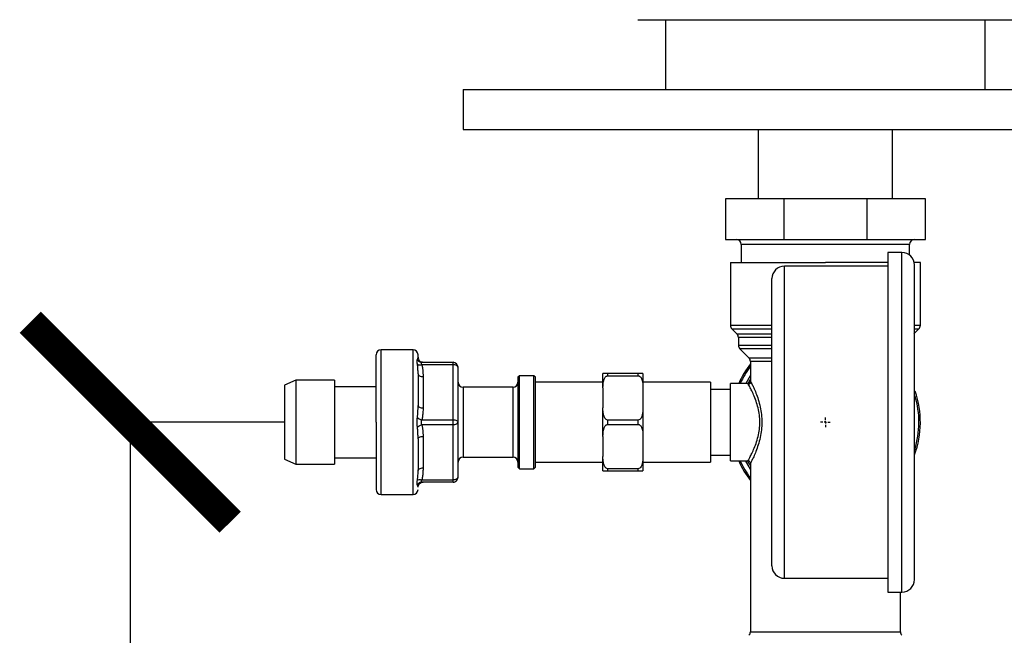
# Model space of a CAD drawing. Units: millimetres. Extents: x 11152 to 16959, y -425 to 1815.
# Drawn here: x 15016 to 15213, y 167 to 291 of the extents above; entities that cross this region are included whole.
import ezdxf

# ---------------------------------------------------------------- set-up
doc = ezdxf.new("R2010")
doc.units = ezdxf.units.MM
doc.layers.add('Dimensions', color=1, linetype='Continuous')
doc.layers.add('SLD-0', color=179, linetype='Continuous')
doc.styles.get("Standard").update_dxf_attribs({"font": 'arial.ttf'})
doc.dimstyles.get("Standard").update_dxf_attribs({"dimtxt": 0.18, "dimasz": 40, "dimexe": 0.18, "dimexo": 0.0625, "dimgap": 0.09, "dimtad": 0, "dimdec": 0, "dimzin": 0, "dimdsep": 46, "dimtxsty": 'Standard', "dimblk": 'ARCHTICK', "dimcen": 0.09, "dimadec": 0, "dimazin": 0, "dimtfac": 1, "dimtdec": 4, "dimtofl": 0, "dimtmove": 0, "dimatfit": 3, "dimfxl": 1, "dimtolj": 1, "dimtzin": 0, "dimarcsym": 0})

# ---------------------------------------------------------------- blocks, each defined once
blk = doc.blocks.new('_ArchTick')
at = {"color": 0, "linetype": 'ByBlock', "const_width": 0.15}
blk.add_lwpolyline([(-0.5, -0.5), (0.5, 0.5)], dxfattribs=at)
blk = doc.blocks.new('*D320')
at = {"layer": 'Defpoints', "color": 0}
for p in [(15068.73, 210.14), (15037.79, -134.66), (15253.9, -134.66)]:
    blk.add_point(p, dxfattribs=at)
at = {"layer": 'Dimensions', "color": 0, "lineweight": -2}
for p, q in [((15068.67, 210.14), (15037.61, 210.14)), ((15037.79, 210.14), (15037.79, 59.96)), ((15037.79, -134.66), (15037.79, 15.52)), ((15253.83, -134.66), (15037.61, -134.66))]:
    blk.add_line(p, q, dxfattribs=at)
at = {"layer": 'Dimensions', "color": 0, "lineweight": -2, "xscale": 40, "yscale": 40, "zscale": 40}
for p, rotation in [((15037.79, 210.14), 90), ((15037.79, -134.66), 270)]:
    blk.add_blockref('_ArchTick', p, dxfattribs=dict(at, rotation=rotation))
at = {"layer": 'Dimensions', "color": 0, "insert": (15037.79, 37.74), "char_height": 20, "attachment_point": 5, "rotation": 90}
blk.add_mtext('\\A1;345', dxfattribs=at)
blk = doc.blocks.new('SW_CENTERMARKSYMBOL_5')
at = {"layer": 'SLD-0', "color": 0}
for p, q in [((-0.508, 0), (-0.954, 0)), ((0, 0), (-0.254, 0)), ((0, 0.508), (0, 0.954)), ((0, 0), (0, 0.254)), ((0, 0), (0, -0.254)), ((0, 0), (0.254, 0)), ((0.508, 0), (0.954, 0)), ((0, -0.508), (0, -0.954))]:
    blk.add_line(p, q, dxfattribs=at)

msp = doc.modelspace()

# ---------------------------------------------------------------- linework, layer by layer
at = {"color": 7, "linetype": 'Continuous', "lineweight": 25}
for p, q in [((15139.37, 290.74), (15214.37, 290.74)), ((15144.87, 290.74), (15144.87, 276.74)), ((15208.87, 276.74), (15208.87, 290.74)), ((15104.37, 276.74), (15104.37, 268.74)), ((15104.37, 276.74), (15249.37, 276.74)), ((15104.37, 268.74), (15249.37, 268.74)), ((15163.42, 268.74), (15163.42, 254.84)), ((15190.32, 254.84), (15190.32, 268.74)), ((15168.59, 254.84), (15156.87, 254.84)), ((15156.87, 254.84), (15156.87, 246.74)), ((15168.59, 254.84), (15168.59, 246.74)), ((15185.15, 254.84), (15168.59, 254.84)), ((15185.15, 254.84), (15185.15, 246.74)), ((15196.87, 254.84), (15185.15, 254.84)), ((15196.87, 246.74), (15196.87, 254.84)), ((15156.87, 246.74), (15168.59, 246.74)), ((15168.59, 246.74), (15185.15, 246.74)), ((15185.15, 246.74), (15196.87, 246.74)), ((15160.02, 245.74), (15160.02, 242.14)), ((15193.72, 243.6), (15193.72, 245.74)), ((15192.17, 244.14), (15189.37, 244.14)), ((15189.37, 244.14), (15189.37, 176.14)), ((15157.87, 242.14), (15157.87, 229.56)), ((15189.37, 241.39), (15168.67, 241.39)), ((15195.87, 229.56), (15195.87, 242.14)), ((15158.16, 228.85), (15159.18, 227.84)), ((15194.56, 227.84), (15195.58, 228.85)), ((15159.47, 227.13), (15159.47, 225.56)), ((15094.37, 224.64), (15087.97, 224.64)), ((15159.76, 224.85), (15161.58, 223.04)), ((15096.02, 222.11), (15095.85, 222.18)), ((15096.06, 222.13), (15095.85, 222.18)), ((15096.12, 222.14), (15102.37, 222.14)), ((15102.37, 221.64), (15096.12, 221.64)), ((15102.37, 221.64), (15102.37, 222.14)), ((15102.37, 210.64), (15102.37, 221.64)), ((15103.37, 210.14), (15103.37, 221.14)), ((15161.87, 222.33), (15161.87, 218.39)), ((15096.37, 219.3), (15096.37, 212.99)), ((15115.67, 219.44), (15115.37, 219.14)), ((15115.37, 219.14), (15115.37, 201.14)), ((15118.57, 219.44), (15115.67, 219.44)), ((15115.67, 200.84), (15115.67, 219.44)), ((15118.87, 219.14), (15118.57, 219.44)), ((15118.57, 200.84), (15118.57, 219.44)), ((15118.87, 210.14), (15118.87, 219.14)), ((15133.37, 219.45), (15133.37, 219.87)), ((15139.37, 219.87), (15133.37, 219.87)), ((15133.37, 219.45), (15139.37, 219.45)), ((15139.37, 219.87), (15139.37, 219.45)), ((15161.39, 217.87), (15161.87, 218.79)), ((15070.92, 218.54), (15068.67, 217.54)), ((15068.67, 217.54), (15068.67, 202.74)), ((15078.67, 218.54), (15070.92, 218.54)), ((15070.92, 218.54), (15070.92, 201.74)), ((15078.67, 218.54), (15078.67, 201.74)), ((15086.97, 217.24), (15078.67, 217.24)), ((15114.37, 217.14), (15104.37, 217.14)), ((15132.37, 218.14), (15118.87, 218.14)), ((15132.37, 217), (15132.37, 213.02)), ((15153.87, 218.14), (15140.37, 218.14)), ((15140.37, 217), (15140.37, 213.02)), ((15153.87, 218.14), (15153.87, 202.14)), ((15157.87, 216.72), (15153.87, 216.72)), ((15161.37, 217.89), (15157.87, 217.89)), ((15096.12, 210.64), (15102.37, 210.64)), ((15102.37, 209.64), (15096.12, 209.64)), ((15102.37, 209.64), (15102.37, 210.64)), ((15102.37, 198.64), (15102.37, 209.64)), ((15103.37, 199.14), (15103.37, 210.14)), ((15118.87, 201.14), (15118.87, 210.14)), ((15139.37, 210.57), (15133.37, 210.57)), ((15133.37, 209.72), (15133.37, 210.57)), ((15133.37, 209.72), (15139.37, 209.72)), ((15139.37, 210.57), (15139.37, 209.72)), ((15096.37, 207.3), (15096.37, 200.99)), ((15132.37, 207.27), (15132.37, 203.28)), ((15140.37, 207.27), (15140.37, 203.28)), ((15078.67, 203.04), (15086.97, 203.04)), ((15104.37, 203.14), (15114.37, 203.14)), ((15153.87, 203.56), (15157.87, 203.56)), ((15068.67, 202.74), (15070.92, 201.74)), ((15070.92, 201.74), (15078.67, 201.74)), ((15115.37, 201.14), (15115.67, 200.84)), ((15118.57, 200.84), (15118.87, 201.14)), ((15118.87, 202.14), (15132.37, 202.14)), ((15140.37, 202.14), (15153.87, 202.14)), ((15157.87, 202.39), (15161.37, 202.39)), ((15161.87, 201.89), (15161.87, 168.18)), ((15115.67, 200.84), (15118.57, 200.84)), ((15139.37, 200.84), (15133.37, 200.84)), ((15133.37, 200.41), (15133.37, 200.84)), ((15133.37, 200.41), (15139.37, 200.41)), ((15139.37, 200.84), (15139.37, 200.41)), ((15096.12, 198.14), (15095.84, 198.1)), ((15095.85, 198.1), (15096.02, 198.18)), ((15096.02, 198.18), (15096.12, 198.14)), ((15096.12, 198.64), (15102.37, 198.64)), ((15102.37, 198.14), (15096.12, 198.14)), ((15102.37, 198.14), (15102.37, 198.64)), ((15087.97, 195.64), (15094.37, 195.64)), ((15168.67, 178.89), (15189.37, 178.89)), ((15189.37, 176.14), (15192.17, 176.14)), ((15191.87, 168.18), (15191.87, 176.14))]:
    msp.add_line(p, q, dxfattribs=at)
at = {"color": 8, "linetype": 'Continuous', "lineweight": 25}
for p, q in [((15193.72, 245.74), (15160.02, 245.74)), ((15192.17, 176.14), (15192.17, 244.14)), ((15168.67, 209.99), (15168.67, 241.39)), ((15157.87, 229.56), (15166.07, 229.56)), ((15158.16, 228.85), (15166.07, 228.85)), ((15194.78, 229.56), (15195.87, 229.56)), ((15194.84, 228.85), (15195.58, 228.85)), ((15159.18, 227.84), (15166.07, 227.84)), ((15166.08, 227.13), (15159.47, 227.13)), ((15087.97, 209.99), (15087.97, 224.64)), ((15094.37, 195.64), (15094.37, 224.64)), ((15159.47, 225.56), (15166.1, 225.56)), ((15166.09, 224.85), (15159.76, 224.85)), ((15161.58, 223.04), (15166.08, 223.04)), ((15166.13, 222.33), (15161.87, 222.33)), ((15161.01, 217.98), (15161.87, 219.53)), ((15104.37, 217.14), (15104.37, 210.25)), ((15114.37, 203.14), (15114.37, 217.14)), ((15161.87, 218.36), (15161.55, 217.75)), ((15087.97, 195.64), (15087.97, 209.99)), ((15104.37, 210.25), (15104.37, 203.14)), ((15168.67, 178.89), (15168.67, 209.99)), ((15161.87, 168.18), (15191.87, 168.18))]:
    msp.add_line(p, q, dxfattribs=at)
at = {"color": 7, "linetype": 'Continuous', "lineweight": 25, "flags": 128}
for points in [[(15095.37, 223.14), (15095.39, 222.95), (15095.44, 222.76)], [(15096.02, 222.21), (15096.18, 222.16), (15096.37, 222.14)], [(15095.37, 219.8), (15095.39, 219.7), (15095.45, 219.6), (15095.54, 219.52), (15095.66, 219.44), (15095.81, 219.38), (15095.99, 219.33), (15096.18, 219.3), (15096.37, 219.3)], [(15095.37, 213.49), (15095.39, 213.39), (15095.45, 213.3), (15095.54, 213.21), (15095.66, 213.14), (15095.81, 213.07), (15095.99, 213.03), (15096.18, 213), (15096.37, 212.99)], [(15102.37, 210.64), (15102.57, 210.63), (15102.75, 210.6), (15102.93, 210.56), (15103.08, 210.5), (15103.2, 210.42), (15103.29, 210.33), (15103.35, 210.24), (15103.37, 210.14)], [(15095.37, 206.8), (15095.39, 206.89), (15095.45, 206.99), (15095.54, 207.07), (15095.66, 207.15), (15095.81, 207.21), (15095.99, 207.26), (15096.18, 207.29), (15096.37, 207.3)], [(15095.37, 200.49), (15095.39, 200.59), (15095.45, 200.68), (15095.54, 200.77), (15095.66, 200.84), (15095.81, 200.91), (15095.99, 200.95), (15096.18, 200.98), (15096.37, 200.99)], [(15102.37, 198.64), (15102.57, 198.65), (15102.75, 198.68), (15102.93, 198.73), (15103.08, 198.79), (15103.2, 198.87), (15103.29, 198.95), (15103.35, 199.05), (15103.37, 199.14)], [(15095.37, 197.14), (15095.39, 197.34), (15095.4, 197.37)], [(15096.03, 198.08), (15096.18, 198.12), (15096.37, 198.14)]]:
    msp.add_lwpolyline(points, dxfattribs=at)
at = {"color": 8, "linetype": 'Continuous', "lineweight": 25, "flags": 128}
for points in [[(15096.12, 222.14), (15095.98, 222.15), (15095.86, 222.18)], [(15161.87, 200.76), (15160.98, 202.37), (15160.97, 202.39)]]:
    msp.add_lwpolyline(points, dxfattribs=at)
at = {"color": 7, "linetype": 'Continuous', "lineweight": 25}
for centre, radius, start, end in [((15159.02, 245.74), 1, 0, 90), ((15194.72, 245.74), 1, 90, 180), ((15192.17, 241.64), 2.5, 0, 90), ((15168.67, 238.89), 2.5, 90, 180), ((15158.87, 229.56), 1, 180, 225), ((15194.87, 229.56), 1, 315, 0), ((15158.47, 227.13), 1, 359.9988, 45.0012), ((15087.97, 223.64), 1, 90, 180), ((15094.37, 223.64), 1, 0, 90), ((15160.47, 225.56), 1, 180, 225), ((15160.87, 222.33), 1, 0, 45), ((15102.37, 221.14), 1, 360, 90), ((15102.4, 220.02), 1.62, 65.4507, 91.1472), ((15102.93, 221.08), 0.443, 8.4157, 70.8642), ((15176.87, 210.14), 19, 142.1364, 155.9273), ((15104.37, 218.14), 1, 180, 270), ((15114.37, 218.14), 1, 270, 0), ((15176.87, 210.14), 19, 339.9224, 19.0265), ((15102.4, 211.27), 1.62, 268.8528, 294.5493), ((15102.93, 210.21), 0.443, 289.1358, 351.5843), ((15104.37, 202.14), 1, 90, 180), ((15114.37, 202.14), 1, 360, 90), ((15176.87, 210.14), 19, 204.0727, 217.8636), ((15102.37, 199.14), 1, 315, 360), ((15102.37, 199.14), 1, 270, 315), ((15087.97, 196.64), 1, 180, 270), ((15094.37, 196.64), 1, 270, 0), ((15168.67, 181.39), 2.5, 180, 270), ((15192.17, 178.64), 2.5, 270, 0), ((15160.87, 168.18), 1, 315, 0), ((15192.87, 168.18), 1, 180, 225)]:
    msp.add_arc(centre, radius, start, end, dxfattribs=at)
at = {"color": 8, "linetype": 'Continuous', "lineweight": 25}
for start, end in [(143.3056, 155.526), (342.9896, 16.5014), (204.474, 216.6944)]:
    msp.add_arc((15176.87, 210.14), 18.71, start, end, dxfattribs=at)
at = {"color": 7, "linetype": 'Continuous', "lineweight": 25}
for points, knots in [([(15157.87, 242.14), (15157.87, 242.14), (15157.99, 242.14), (15158.48, 242.14), (15158.84, 242.14), (15159.79, 242.14), (15160.38, 242.14), (15161.76, 242.14), (15162.56, 242.14), (15164.31, 242.14), (15165.28, 242.14), (15167.35, 242.14), (15168.45, 242.14), (15170.75, 242.14), (15171.94, 242.14), (15174.38, 242.14), (15175.63, 242.14), (15176.87, 242.14)], [0, 0, 0, 0, 0.125, 0.125, 0.25, 0.25, 0.375, 0.375, 0.5, 0.5, 0.625, 0.625, 0.75, 0.75, 0.875, 0.875, 1, 1, 1, 1]), ([(15189.37, 242.14), (15188.74, 242.14), (15187.17, 242.14), (15184.18, 242.14), (15180.6, 242.14), (15178.11, 242.14), (15176.87, 242.14)], [0, 0, 0, 0, 0.183728, 0.455819, 0.727909, 1, 1, 1, 1]), ([(15195.87, 242.14), (15195.81, 242.14), (15195.7, 242.14), (15194.93, 242.14), (15194.57, 242.14)], [0, 0, 0, 0, 0.5358732, 1, 1, 1, 1]), ([(15194.67, 210.14), (15194.67, 218.5), (15194.67, 226.51), (15194.67, 238.32), (15194.67, 241.64), (15194.67, 241.64)], [0, 0, 0, 0, 0.5, 0.5, 1, 1, 1, 1]), ([(15166.17, 210.14), (15166.17, 210.32), (15166.17, 210.67), (15166.17, 211.2), (15166.17, 211.72), (15166.17, 212.25), (15166.17, 212.77), (15166.17, 213.29), (15166.17, 213.81), (15166.17, 214.34), (15166.17, 214.86), (15166.17, 216.12), (15166.17, 218.1), (15166.17, 220.78), (15166.17, 223.39), (15166.17, 225.92), (15166.17, 228.3), (15166.17, 230.51), (15166.17, 232.5), (15166.17, 234.24), (15166.17, 235.71), (15166.17, 236.9), (15166.17, 237.82), (15166.17, 238.32), (15166.17, 238.59), (15166.17, 238.73), (15166.17, 238.82), (15166.17, 238.88), (15166.17, 238.89), (15166.17, 238.89)], [0, 0, 0, 0, 0.011675, 0.023335, 0.034983, 0.046624, 0.058261, 0.069898, 0.081539, 0.093188, 0.10485, 0.116527, 0.178262, 0.240009, 0.304317, 0.368637, 0.434314, 0.500002, 0.565679, 0.631368, 0.695676, 0.759996, 0.821731, 0.883478, 0.90681, 0.930097, 0.95337, 0.976661, 1, 1, 1, 1]), ([(15086.97, 210.14), (15086.97, 213.72), (15086.97, 217.16), (15086.97, 222.22), (15086.97, 223.64), (15086.97, 223.64)], [0, 0, 0, 0, 0.5, 0.5, 1, 1, 1, 1]), ([(15095.25, 221.74), (15095.24, 221.78), (15095.22, 221.87), (15095.2, 221.99), (15095.19, 222.1), (15095.18, 222.2), (15095.17, 222.29), (15095.17, 222.4), (15095.18, 222.52), (15095.2, 222.63), (15095.23, 222.68), (15095.25, 222.71)], [0, 0, 0, 0, 0.088598, 0.176577, 0.264101, 0.351343, 0.438475, 0.525672, 0.68306, 0.840837, 1, 1, 1, 1]), ([(15095.25, 222.71), (15095.26, 222.73), (15095.28, 222.76), (15095.3, 222.82), (15095.33, 222.87), (15095.35, 222.95), (15095.37, 223.04), (15095.37, 223.11), (15095.37, 223.14)], [0, 0, 0, 0, 0.103762, 0.212183, 0.325265, 0.443004, 0.714808, 1, 1, 1, 1]), ([(15095.25, 222.71), (15095.32, 222.55), (15095.45, 222.4), (15095.76, 222.19), (15095.95, 222.14), (15096.12, 222.14)], [0, 0, 0, 0, 0.5, 0.5, 1, 1, 1, 1]), ([(15096.25, 222.15), (15096.21, 222.15), (15096.13, 222.16), (15095.88, 222.24), (15095.62, 222.45), (15095.41, 222.77), (15095.38, 223.02), (15095.37, 223.14)], [0, 0, 0, 0, 0.141866, 0.343283, 0.558641, 0.782083, 1, 1, 1, 1]), ([(15095.37, 219.8), (15095.37, 219.92), (15095.37, 220.17), (15095.36, 220.54), (15095.34, 220.92), (15095.31, 221.33), (15095.27, 221.61), (15095.25, 221.74)], [0, 0, 0, 0, 0.19013, 0.374346, 0.552732, 0.785969, 1, 1, 1, 1]), ([(15095.25, 221.74), (15095.32, 221.68), (15095.43, 221.63), (15095.74, 221.59), (15095.94, 221.6), (15096.12, 221.64)], [0, 0, 0, 0, 0.5, 0.5, 1, 1, 1, 1]), ([(15096.12, 222.14), (15096.07, 222.14), (15096.03, 222.14), (15096.01, 222.11), (15096.01, 222.11)], [0, 0, 0, 0, 0.995617, 1, 1, 1, 1]), ([(15096.12, 221.64), (15096.14, 221.58), (15096.17, 221.45), (15096.22, 221.24), (15096.26, 221.03), (15096.29, 220.8), (15096.33, 220.45), (15096.36, 219.95), (15096.37, 219.52), (15096.37, 219.3)], [0, 0, 0, 0, 0.0845525, 0.1727107, 0.2645668, 0.3602024, 0.4596896, 0.7108478, 1, 1, 1, 1]), ([(15133.37, 219.87), (15133.23, 219.87), (15133.1, 219.87), (15132.9, 219.87), (15132.82, 219.87), (15132.62, 219.87), (15132.55, 219.87), (15132.44, 219.87), (15132.41, 219.87), (15132.38, 219.87), (15132.37, 219.87), (15132.37, 219.87)], [0, 0, 0, 0, 0.125, 0.125, 0.25, 0.25, 0.5, 0.5, 0.75, 0.75, 1, 1, 1, 1]), ([(15132.37, 217), (15132.38, 217.59), (15132.39, 218.29), (15132.73, 219.03), (15132.91, 219.25), (15133.11, 219.39), (15133.26, 219.45), (15133.35, 219.45), (15133.37, 219.45)], [0, 0, 0, 0, 0.627243, 0.739473, 0.852314, 0.915713, 0.979706, 1, 1, 1, 1]), ([(15140.37, 219.87), (15140.37, 219.87), (15140.36, 219.87), (15140.33, 219.87), (15140.3, 219.87), (15140.22, 219.87), (15140.19, 219.87), (15140.1, 219.87), (15140.05, 219.87), (15139.92, 219.87), (15139.84, 219.87), (15139.64, 219.87), (15139.51, 219.87), (15139.37, 219.87)], [0, 0, 0, 0, 0.25, 0.25, 0.5, 0.5, 0.625, 0.625, 0.75, 0.75, 0.875, 0.875, 1, 1, 1, 1]), ([(15139.37, 219.45), (15139.43, 219.44), (15139.55, 219.43), (15139.75, 219.32), (15139.99, 219.08), (15140.35, 218.31), (15140.36, 217.57), (15140.37, 217)], [0, 0, 0, 0, 0.0522169, 0.1156614, 0.2126044, 0.3944684, 1, 1, 1, 1]), ([(15140.37, 219.87), (15140.37, 219.85), (15140.37, 219.8), (15140.37, 219.71), (15140.37, 219.61), (15140.37, 219.5), (15140.37, 219.38), (15140.37, 219.25), (15140.37, 219.11), (15140.37, 218.96), (15140.37, 218.76), (15140.37, 218.5), (15140.37, 218.17), (15140.37, 217.81), (15140.37, 217.42), (15140.37, 217.14), (15140.37, 217)], [0, 0, 0, 0, 0.055822, 0.111442, 0.166918, 0.222308, 0.27767, 0.333065, 0.38855, 0.444183, 0.500024, 0.600346, 0.700163, 0.799816, 0.899648, 1, 1, 1, 1]), ([(15157.87, 202.39), (15157.87, 202.39), (15157.87, 202.59), (15157.87, 203.37), (15157.87, 203.95), (15157.87, 205.38), (15157.87, 206.24), (15157.87, 208.11), (15157.87, 209.13), (15157.87, 211.16), (15157.87, 212.17), (15157.87, 214.05), (15157.87, 214.91), (15157.87, 216.34), (15157.87, 216.91), (15157.87, 217.69), (15157.87, 217.89), (15157.87, 217.89)], [0, 0, 0, 0, 0.125, 0.125, 0.25, 0.25, 0.375, 0.375, 0.5, 0.5, 0.625, 0.625, 0.75, 0.75, 0.875, 0.875, 1, 1, 1, 1]), ([(15161.45, 217.75), (15161.45, 217.75), (15161.37, 217.89), (15161.37, 217.89), (15161.37, 217.89)], [0, 0, 0, 0, 0.007403, 1, 1, 1, 1]), ([(15161.95, 218.26), (15161.94, 218.19), (15161.93, 218.1), (15161.87, 217.98), (15161.81, 217.9), (15161.73, 217.84), (15161.61, 217.77), (15161.51, 217.76), (15161.45, 217.75)], [0, 0, 0, 0, 0.239001, 0.36785, 0.499544, 0.6313, 0.760322, 1, 1, 1, 1]), ([(15161.87, 218.39), (15161.87, 218.39), (15161.87, 218.39), (15161.95, 218.24), (15161.95, 218.24)], [0, 0, 0, 0, 0.991189, 1, 1, 1, 1]), ([(15095.25, 211.11), (15095.26, 211.19), (15095.28, 211.37), (15095.31, 211.63), (15095.33, 211.91), (15095.35, 212.31), (15095.37, 212.84), (15095.37, 213.27), (15095.37, 213.49)], [0, 0, 0, 0, 0.105591, 0.216047, 0.331367, 0.451548, 0.719212, 1, 1, 1, 1]), ([(15096.37, 212.99), (15096.37, 212.84), (15096.37, 212.54), (15096.35, 212.12), (15096.32, 211.72), (15096.27, 211.34), (15096.21, 210.98), (15096.15, 210.75), (15096.12, 210.64)], [0, 0, 0, 0, 0.195399, 0.374048, 0.536096, 0.701392, 0.855898, 1, 1, 1, 1]), ([(15133.37, 210.57), (15133.23, 210.57), (15133.1, 210.62), (15132.9, 210.78), (15132.82, 210.87), (15132.62, 211.18), (15132.55, 211.41), (15132.44, 211.86), (15132.41, 212.09), (15132.38, 212.55), (15132.37, 212.78), (15132.37, 213.02)], [0, 0, 0, 0, 0.125, 0.125, 0.25, 0.25, 0.5, 0.5, 0.75, 0.75, 1, 1, 1, 1]), ([(15140.37, 213.02), (15140.37, 212.78), (15140.36, 212.55), (15140.33, 212.09), (15140.3, 211.86), (15140.22, 211.52), (15140.19, 211.41), (15140.1, 211.19), (15140.05, 211.08), (15139.92, 210.87), (15139.84, 210.78), (15139.64, 210.62), (15139.51, 210.57), (15139.37, 210.57)], [0, 0, 0, 0, 0.25, 0.25, 0.5, 0.5, 0.625, 0.625, 0.75, 0.75, 0.875, 0.875, 1, 1, 1, 1]), ([(15140.37, 213.02), (15140.37, 212.91), (15140.37, 212.7), (15140.37, 212.39), (15140.37, 212.07), (15140.37, 211.75), (15140.37, 211.44), (15140.37, 211.11), (15140.37, 210.79), (15140.37, 210.47), (15140.37, 210.06), (15140.37, 209.56), (15140.37, 208.98), (15140.37, 208.4), (15140.37, 207.83), (15140.37, 207.46), (15140.37, 207.27)], [0, 0, 0, 0, 0.055822, 0.111442, 0.166918, 0.222308, 0.27767, 0.333065, 0.38855, 0.444183, 0.500024, 0.600346, 0.700163, 0.799816, 0.899648, 1, 1, 1, 1]), ([(15095.25, 209.18), (15095.24, 209.23), (15095.22, 209.34), (15095.2, 209.51), (15095.19, 209.68), (15095.18, 209.85), (15095.17, 210.02), (15095.17, 210.24), (15095.18, 210.5), (15095.2, 210.81), (15095.23, 211.01), (15095.25, 211.11)], [0, 0, 0, 0, 0.088542, 0.176463, 0.263931, 0.351115, 0.438188, 0.525324, 0.68283, 0.840722, 1, 1, 1, 1]), ([(15095.25, 211.11), (15095.32, 211.01), (15095.45, 210.91), (15095.76, 210.74), (15095.95, 210.68), (15096.12, 210.64)], [0, 0, 0, 0, 0.5, 0.5, 1, 1, 1, 1]), ([(15086.97, 210.14), (15086.97, 206.56), (15086.97, 203.13), (15086.97, 198.07), (15086.97, 196.64), (15086.97, 196.64)], [0, 0, 0, 0, 0.5, 0.5, 1, 1, 1, 1]), ([(15095.25, 209.18), (15095.32, 209.27), (15095.43, 209.36), (15095.74, 209.53), (15095.94, 209.6), (15096.12, 209.64)], [0, 0, 0, 0, 0.5, 0.5, 1, 1, 1, 1]), ([(15095.37, 206.8), (15095.37, 206.94), (15095.37, 207.22), (15095.36, 207.64), (15095.35, 208.05), (15095.32, 208.45), (15095.29, 208.82), (15095.26, 209.06), (15095.25, 209.18)], [0, 0, 0, 0, 0.18321, 0.361006, 0.533465, 0.698141, 0.853655, 1, 1, 1, 1]), ([(15096.12, 210.64), (15096.11, 210.61), (15096.08, 210.56), (15096.04, 210.48), (15095.99, 210.36), (15095.97, 210.24), (15095.97, 210.07), (15095.99, 209.93), (15096.05, 209.77), (15096.1, 209.69), (15096.12, 209.64)], [0, 0, 0, 0, 0.097108, 0.182544, 0.256496, 0.476529, 0.500155, 0.723179, 0.846811, 1, 1, 1, 1]), ([(15096.12, 209.64), (15096.14, 209.58), (15096.18, 209.44), (15096.22, 209.22), (15096.26, 209), (15096.29, 208.77), (15096.33, 208.42), (15096.36, 207.92), (15096.37, 207.51), (15096.37, 207.3)], [0, 0, 0, 0, 0.087792, 0.179486, 0.275184, 0.374975, 0.478939, 0.721702, 1, 1, 1, 1]), ([(15132.37, 207.27), (15132.38, 207.86), (15132.39, 208.56), (15132.73, 209.29), (15132.91, 209.52), (15133.11, 209.66), (15133.26, 209.71), (15133.35, 209.72), (15133.37, 209.72)], [0, 0, 0, 0, 0.627242, 0.739471, 0.852312, 0.915715, 0.979705, 1, 1, 1, 1]), ([(15139.37, 209.72), (15139.43, 209.71), (15139.55, 209.7), (15139.75, 209.59), (15139.99, 209.35), (15140.35, 208.58), (15140.36, 207.84), (15140.37, 207.27)], [0, 0, 0, 0, 0.052218, 0.115663, 0.212606, 0.394469, 1, 1, 1, 1]), ([(15166.17, 181.39), (15166.17, 181.39), (15166.17, 181.4), (15166.17, 181.41), (15166.17, 181.43), (15166.17, 181.47), (15166.17, 181.51), (15166.17, 181.56), (15166.17, 181.63), (15166.17, 181.7), (15166.17, 181.78), (15166.17, 182), (15166.17, 182.47), (15166.17, 183.38), (15166.17, 184.57), (15166.17, 186.05), (15166.17, 187.79), (15166.17, 189.78), (15166.17, 191.98), (15166.17, 194.37), (15166.17, 196.9), (15166.17, 199.51), (15166.17, 202.19), (15166.17, 204.34), (15166.17, 205.95), (15166.17, 206.99), (15166.17, 208.04), (15166.17, 209.09), (15166.17, 209.79), (15166.17, 210.14)], [0, 0, 0, 0, 0.011674, 0.023333, 0.034981, 0.046621, 0.058258, 0.069895, 0.081537, 0.093187, 0.104849, 0.116527, 0.178262, 0.240009, 0.304317, 0.368637, 0.434314, 0.500002, 0.565679, 0.631368, 0.695676, 0.759996, 0.821731, 0.883478, 0.906812, 0.9301, 0.953373, 0.976662, 1, 1, 1, 1]), ([(15194.67, 178.64), (15194.67, 178.69), (15194.67, 178.78), (15194.67, 179.54), (15194.67, 180.68), (15194.67, 182.13), (15194.67, 183.74), (15194.67, 185.65), (15194.67, 188.55), (15194.67, 191.92), (15194.67, 195.63), (15194.67, 198.8), (15194.67, 202.36), (15194.67, 206.26), (15194.67, 208.86), (15194.67, 210.14)], [0, 0, 0, 0, 0.077648, 0.157699, 0.239994, 0.304338, 0.368672, 0.434385, 0.500088, 0.631328, 0.695673, 0.760006, 0.84231, 0.922359, 1, 1, 1, 1]), ([(15133.37, 200.84), (15133.23, 200.84), (15133.1, 200.89), (15132.9, 201.05), (15132.82, 201.14), (15132.62, 201.45), (15132.55, 201.68), (15132.44, 202.13), (15132.41, 202.36), (15132.38, 202.82), (15132.37, 203.05), (15132.37, 203.28)], [0, 0, 0, 0, 0.125, 0.125, 0.25, 0.25, 0.5, 0.5, 0.75, 0.75, 1, 1, 1, 1]), ([(15140.37, 203.28), (15140.37, 203.05), (15140.36, 202.82), (15140.33, 202.36), (15140.3, 202.13), (15140.22, 201.79), (15140.19, 201.68), (15140.1, 201.46), (15140.05, 201.35), (15139.92, 201.14), (15139.84, 201.05), (15139.64, 200.89), (15139.51, 200.84), (15139.37, 200.84)], [0, 0, 0, 0, 0.25, 0.25, 0.5, 0.5, 0.625, 0.625, 0.75, 0.75, 0.875, 0.875, 1, 1, 1, 1]), ([(15140.37, 203.28), (15140.37, 203.21), (15140.37, 203.05), (15140.37, 202.82), (15140.37, 202.61), (15140.37, 202.4), (15140.37, 202.2), (15140.37, 202.01), (15140.37, 201.82), (15140.37, 201.65), (15140.37, 201.44), (15140.37, 201.2), (15140.37, 200.95), (15140.37, 200.74), (15140.37, 200.56), (15140.37, 200.46), (15140.37, 200.41)], [0, 0, 0, 0, 0.055822, 0.111442, 0.166918, 0.222308, 0.27767, 0.333065, 0.38855, 0.444183, 0.500024, 0.600346, 0.700163, 0.799816, 0.899648, 1, 1, 1, 1]), ([(15096.37, 200.99), (15096.37, 200.85), (15096.37, 200.59), (15096.35, 200.22), (15096.33, 199.83), (15096.28, 199.43), (15096.22, 199.02), (15096.15, 198.77), (15096.12, 198.64)], [0, 0, 0, 0, 0.172667, 0.33186, 0.477672, 0.665204, 0.839142, 1, 1, 1, 1]), ([(15161.87, 201.45), (15161.72, 201.63), (15161.5, 201.92), (15161.38, 202.27), (15161.33, 202.39)], [0, 0, 0, 0, 0.644111, 1, 1, 1, 1]), ([(15161.87, 201.89), (15161.87, 201.95), (15161.86, 202.02), (15161.81, 202.14), (15161.77, 202.2), (15161.68, 202.3), (15161.62, 202.33), (15161.49, 202.38), (15161.43, 202.39), (15161.37, 202.39)], [0, 0, 0, 0, 0.25, 0.25, 0.5, 0.5, 0.75, 0.75, 1, 1, 1, 1]), ([(15095.25, 198.54), (15095.26, 198.61), (15095.28, 198.76), (15095.31, 198.98), (15095.34, 199.33), (15095.37, 199.84), (15095.37, 200.27), (15095.37, 200.49)], [0, 0, 0, 0, 0.111425, 0.228433, 0.351021, 0.665474, 1, 1, 1, 1]), ([(15132.37, 200.41), (15132.37, 200.41), (15132.38, 200.41), (15132.41, 200.41), (15132.44, 200.41), (15132.52, 200.41), (15132.55, 200.41), (15132.64, 200.41), (15132.69, 200.41), (15132.82, 200.41), (15132.9, 200.41), (15133.1, 200.41), (15133.23, 200.41), (15133.37, 200.41)], [0, 0, 0, 0, 0.25, 0.25, 0.5, 0.5, 0.625, 0.625, 0.75, 0.75, 0.875, 0.875, 1, 1, 1, 1]), ([(15139.37, 200.41), (15139.51, 200.41), (15139.64, 200.41), (15139.84, 200.41), (15139.92, 200.41), (15140.12, 200.41), (15140.19, 200.41), (15140.3, 200.41), (15140.33, 200.41), (15140.36, 200.41), (15140.37, 200.41), (15140.37, 200.41)], [0, 0, 0, 0, 0.125, 0.125, 0.25, 0.25, 0.5, 0.5, 0.75, 0.75, 1, 1, 1, 1]), ([(15095.25, 197.58), (15095.24, 197.59), (15095.22, 197.62), (15095.2, 197.67), (15095.19, 197.73), (15095.18, 197.79), (15095.17, 197.87), (15095.17, 197.98), (15095.18, 198.12), (15095.2, 198.32), (15095.23, 198.47), (15095.25, 198.54)], [0, 0, 0, 0, 0.088543, 0.176466, 0.263935, 0.35112, 0.438195, 0.525333, 0.682837, 0.840727, 1, 1, 1, 1]), ([(15095.25, 198.54), (15095.32, 198.61), (15095.45, 198.66), (15095.76, 198.69), (15095.95, 198.68), (15096.12, 198.64)], [0, 0, 0, 0, 0.5, 0.5, 1, 1, 1, 1]), ([(15095.37, 197.14), (15095.37, 197.16), (15095.37, 197.2), (15095.36, 197.27), (15095.35, 197.34), (15095.33, 197.42), (15095.29, 197.5), (15095.26, 197.55), (15095.25, 197.58)], [0, 0, 0, 0, 0.174154, 0.343502, 0.508111, 0.682104, 0.846069, 1, 1, 1, 1]), ([(15095.37, 197.24), (15095.4, 197.37), (15095.47, 197.65), (15095.75, 197.96), (15096.02, 198.09), (15096.2, 198.13), (15096.26, 198.14), (15096.29, 198.14)], [0, 0, 0, 0, 0.267125, 0.535541, 0.781557, 0.896329, 1, 1, 1, 1]), ([(15096.12, 198.14), (15096.03, 198.14), (15095.94, 198.14), (15095.85, 198.1), (15095.85, 198.1)], [0, 0, 0, 0, 0.986935, 1, 1, 1, 1])]:
    msp.add_open_spline(points, degree=3, knots=knots, dxfattribs=at)
for points in [[(15095.37, 223.14), (15095.37, 223.47), (15095.37, 223.64), (15095.37, 223.64)], [(15095.37, 219.8), (15095.37, 218.07), (15095.37, 215.89), (15095.37, 213.49)], [(15132.37, 217), (15132.37, 218.43), (15132.37, 219.42), (15132.37, 219.87)], [(15132.37, 207.27), (15132.37, 209.14), (15132.37, 211.14), (15132.37, 213.02)], [(15095.37, 206.8), (15095.37, 204.4), (15095.37, 202.22), (15095.37, 200.49)], [(15132.37, 200.41), (15132.37, 200.86), (15132.37, 201.86), (15132.37, 203.28)]]:
    msp.add_open_spline(points, degree=3, dxfattribs=at)
at = {"color": 8, "linetype": 'Continuous', "lineweight": 25}
for points, knots in [([(15096.01, 222.11), (15095.99, 222.08), (15095.95, 222.03), (15095.99, 221.87), (15096.08, 221.72), (15096.12, 221.64)], [0, 0, 0, 0, 0.295475, 0.609117, 1, 1, 1, 1]), ([(15161.37, 202.39), (15161.39, 202.42), (15161.42, 202.47), (15161.66, 202.92), (15162.04, 203.63), (15162.51, 204.63), (15163, 205.86), (15163.42, 207.24), (15163.69, 208.68), (15163.78, 210.14), (15163.69, 211.6), (15163.42, 213.05), (15163, 214.43), (15162.51, 215.66), (15162.04, 216.65), (15161.65, 217.38), (15161.52, 217.63), (15161.45, 217.75)], [0, 0, 0, 0, 0.062787, 0.126757, 0.194562, 0.265383, 0.336888, 0.405952, 0.470446, 0.531624, 0.592801, 0.65732, 0.726399, 0.797898, 0.868714, 0.936512, 1, 1, 1, 1]), ([(15161.95, 218.24), (15162.01, 218.11), (15162.15, 217.85), (15162.52, 217.07), (15163.12, 215.67), (15163.76, 213.79), (15164.11, 211.7), (15164.2, 210.15), (15164.11, 208.59), (15163.76, 206.5), (15163.12, 204.62), (15162.52, 203.21), (15162.15, 202.45), (15161.92, 201.98), (15161.89, 201.92), (15161.87, 201.89)], [0, 0, 0, 0, 0.06269, 0.12987, 0.200337, 0.340857, 0.4055, 0.468766, 0.531155, 0.596642, 0.737153, 0.807625, 0.874813, 0.938067, 1, 1, 1, 1]), ([(15095.84, 198.1), (15095.76, 198.07), (15095.58, 198), (15095.38, 197.81), (15095.29, 197.65), (15095.25, 197.58)], [0, 0, 0, 0, 0.349012, 0.686164, 1, 1, 1, 1]), ([(15096.12, 198.64), (15096.08, 198.57), (15096.01, 198.44), (15095.96, 198.28), (15095.97, 198.19), (15096.01, 198.18), (15096.02, 198.18)], [0, 0, 0, 0, 0.343858, 0.639688, 0.95228, 1, 1, 1, 1])]:
    msp.add_open_spline(points, degree=3, knots=knots, dxfattribs=at)

# ---------------------------------------------------------------- block references
at = {"color": 7, "linetype": 'Continuous', "lineweight": 0}
msp.add_blockref('SW_CENTERMARKSYMBOL_5', (15176.87, 210.14), dxfattribs=at)

# ---------------------------------------------------------------- dimensions: what is measured, and where the dimension line sits
at = {"layer": 'Dimensions'}
dim = msp.add_linear_dim(base=(15037.79, -134.66), p1=(15068.73, 210.14), p2=(15253.9, -134.66), angle=90, dimstyle='Standard', override={"dimtxt": 20}, dxfattribs=at)
dim.commit()
dim.dimension.update_dxf_attribs({"geometry": '*D320', "text_midpoint": (15037.79, 37.74)})

doc.saveas('drawing.dxf')
